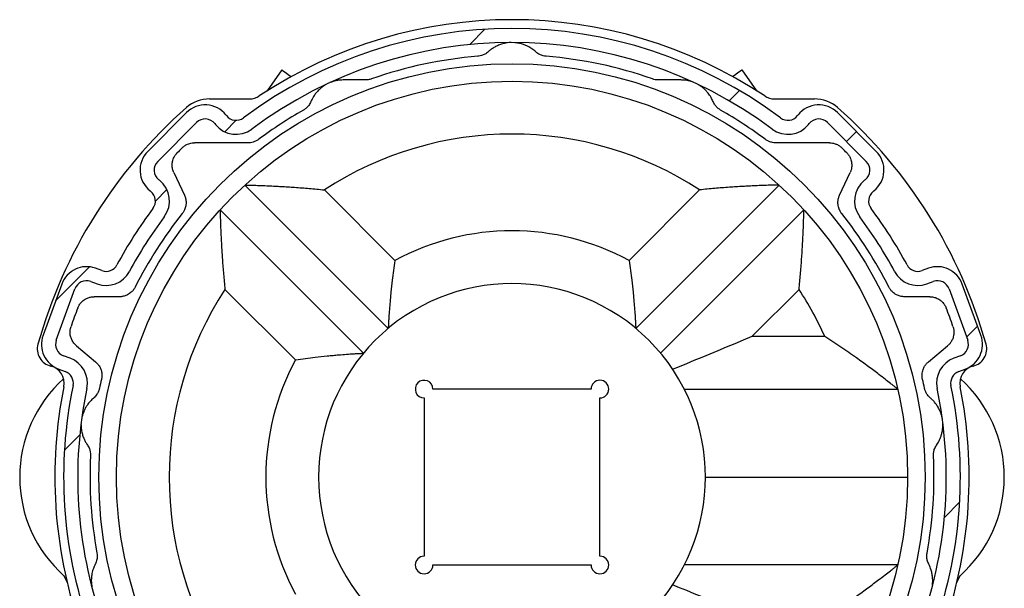
# Model space of a CAD drawing. Extents: x 10 to 200, y 13 to 288.
# Drawn here: x 92 to 120, y 193 to 209 of the extents above; entities that cross this region are included whole.
import ezdxf

# ---------------------------------------------------------------- set-up
doc = ezdxf.new("R2010")
doc.units = 0
doc.layers.get('0').update_dxf_attribs({"linetype": 'CONTINUOUS'})

msp = doc.modelspace()

# ---------------------------------------------------------------- hatches: boundary and pattern name
at = {"linetype": 'CONTINUOUS'}
h = msp.add_hatch(dxfattribs=at)
h.set_pattern_fill('ANSI32', style=0)
h.set_pattern_definition([(45, (0, 0), (-6.735192090801865, 6.735192090801866), []), (45, (4.49013, 0), (-6.735192090801865, 6.735192090801866), [])])
edge = h.paths.add_edge_path(flags=0)
edge.add_arc((106.6125476103066, 193.095350996928), 11.99999999999999, 328.8166930741525, 348.1514618661906)
edge.add_arc((117.6228528451497, 190.7854422031473), 0.7499999999999993, 348.1514618661901, 402.3918976122872)
edge.add_arc((118.435258602606, 191.5270599518911), 0.3499999999999995, 160.7530409422178, 222.391897612289, ccw=False)
edge.add_arc((106.0674632271013, 195.8453509969279), 12.75, 340.7530409422214, 371.7710066686034)
edge.add_arc((118.8919799785062, 198.5177600398954), 0.3499999999999998, 109.9999999999994, 191.7710066686068, ccw=False)
edge.add_line((118.7722729283422, 198.8466524571704), (118.9539615605285, 198.9127817111908))
edge.add_arc((118.6974464530342, 199.6175511767802), 0.7500000000000041, 290.0000000000017, 380.0000000000018)
edge.add_line((119.4022159186237, 199.8740662842745), (118.8720846964689, 201.3305898464926))
edge.add_arc((118.1673152308795, 201.0740747389984), 0.7500000000000037, 20.0000000000013, 110.0000000000009)
edge.add_line((117.9108001233852, 201.7788442045878), (117.7291114911989, 201.7127149505675))
edge.add_arc((117.609404441035, 202.0416073678425), 0.35, 208.2289933313987, 289.99999999999864, ccw=False)
edge.add_arc((106.0674632271013, 195.8453509969279), 12.75, 28.22899333139796, 36.7934765607366)
edge.add_arc((116.55793756641, 203.6913657902039), 0.3500000000000003, 128.3244620103686, 216.7934765607376, ccw=False)
edge.add_line((116.340897655987, 203.9659448813299), (116.3612072103799, 203.9819984848584))
edge.add_arc((115.8961216880449, 204.5703822515569), 0.7499999999999254, 308.3244620103692, 405.0000000000009)
edge.add_line((116.4264517739347, 205.1007123374467), (115.3228245676199, 206.2043395437615))
edge.add_arc((114.7924944817301, 205.6740094578717), 0.7499999999999247, 45.00000000000077, 141.6755379896317)
edge.add_line((114.2041107150316, 206.1390949802067), (114.1880571115031, 206.1187854258138))
edge.add_arc((113.9134780203771, 206.3358253362368), 0.3499999999999991, 233.2065234392615, 321.67553798963525, ccw=False)
edge.add_arc((106.0674632271013, 195.8453509969279), 12.75, 53.20652343926417, 126.7934765607357)
edge.add_arc((98.22144843382544, 206.3358253362368), 0.3499999999999991, 218.3244620103699, 306.7934765607376, ccw=False)
edge.add_line((97.94686934269947, 206.1187854258138), (97.93081573917094, 206.1390949802067))
edge.add_arc((97.34243197247247, 205.6740094578717), 0.7499999999999247, 38.32446201036766, 134.9999999999992)
edge.add_line((96.81210188658262, 206.2043395437616), (95.7084746802678, 205.1007123374468))
edge.add_arc((96.23880476615764, 204.5703822515569), 0.7499999999999254, 134.9999999999992, 231.6755379896333)
edge.add_line((95.77371924382264, 203.9819984848585), (95.79402879821552, 203.9659448813299))
edge.add_arc((95.57698888779251, 203.6913657902039), 0.3500000000000003, -36.79347656073969, 51.67553798963439, ccw=False)
edge.add_arc((106.0674632271013, 195.8453509969279), 12.75, 143.2065234392634, 151.7710066686018)
edge.add_arc((94.52552201316757, 202.0416073678426), 0.35, 250.00000000000142, 331.7710066686024, ccw=False)
edge.add_line((94.40581496300359, 201.7127149505675), (94.22412633081734, 201.7788442045879))
edge.add_arc((93.96761122332309, 201.0740747389984), 0.7500000000000037, 70.00000000000084, 159.9999999999995)
edge.add_line((93.26284175773364, 201.3305898464927), (92.73271053557886, 199.8740662842745))
edge.add_arc((93.43748000116828, 199.6175511767803), 0.7500000000000041, 160.0000000000008, 250.0000000000016)
edge.add_line((93.18096489367403, 198.9127817111908), (93.3626535258603, 198.8466524571705))
edge.add_arc((93.24294647569631, 198.5177600398954), 0.3499999999999998, -11.771006668604116, 69.99999999999898, ccw=False)
edge.add_arc((106.0674632271013, 195.8453509969279), 12.75, 168.2289933313972, 199.24695905778)
edge.add_arc((93.69966785159654, 191.5270599518912), 0.3499999999999995, -42.39189761229329, 19.246959057776223, ccw=False)
edge.add_arc((94.51207360905276, 190.7854422031473), 0.7499999999999993, 137.608102387713, 191.8485381338113)
edge.add_arc((105.5223788438959, 193.095350996928), 12, 191.8485381338108, 211.1833069258489)
edge.add_arc((95.89783340008401, 187.270350996928), 0.7500000000000039, 211.1833069258495, 280.0000000000012)
edge.add_line((96.02806953333422, 186.5317451821688), (96.7106271423205, 186.652098504521))
edge.add_arc((96.77140400450394, 186.3074157909667), 0.35, 37.799931820707, 99.99999999999909, ccw=False)
edge.add_arc((105.5223788438959, 193.095350996928), 10.725, 217.7999318207064, 235.9722992715369)
edge.add_arc((99.39482835450777, 184.020350996928), 0.2250000000000083, -124.02770072845891, 55.97229927153211, ccw=False)
edge.add_arc((105.5223788438959, 193.095350996928), 11.17500000000002, 218.9801924995778, 235.9722992715361, ccw=False)
edge.add_line((96.83534201176978, 186.0656983684345), (96.52439662180554, 185.8140776926943))
edge.add_arc((105.5223788438959, 193.095350996928), 11.57500000000002, 218.9801924995786, 235.9722992715372)
edge.add_arc((99.39482835450777, 184.020350996928), 0.6250000000000112, 235.9722992715436, 415.9722992715357)
edge.add_arc((105.5223788438959, 193.095350996928), 10.325, 217.7999318207057, 235.972299271536, ccw=False)
edge.add_arc((96.77140400450394, 186.3074157909667), 0.75, 37.79993182070527, 99.99999999999967)
edge.add_line((96.64116787125374, 187.0460216057258), (95.95861026226743, 186.9256682833737))
edge.add_arc((95.89783340008401, 187.270350996928), 0.349999999999999, 211.1833069258499, 279.99999999999847, ccw=False)
edge.add_arc((105.5223788438959, 193.095350996928), 11.59999999999999, 191.8485381338101, 211.1833069258481, ccw=False)
edge.add_arc((94.51207360905276, 190.7854422031473), 0.3499999999999997, 137.6081023877136, 191.8485381338122, ccw=False)
edge.add_arc((93.69966785159654, 191.5270599518912), 0.7500000000000002, 317.6081023877106, 379.2469590577804)
edge.add_arc((106.0674632271013, 195.8453509969279), 12.35, 168.2289933313964, 199.2469590577792, ccw=False)
edge.add_arc((93.24294647569631, 198.5177600398954), 0.7500000000000006, 348.2289933313975, 430.0000000000019)
edge.add_line((93.49946158319055, 199.2225295054849), (93.3177729510043, 199.2886587595052))
edge.add_arc((93.43748000116828, 199.6175511767803), 0.3500000000000029, 159.9999999999998, 250.00000000000142, ccw=False)
edge.add_line((93.10858758389321, 199.7372582269442), (93.63871880604802, 201.1937817891624))
edge.add_arc((93.96761122332309, 201.0740747389984), 0.3499999999999992, 70.00000000000063, 159.9999999999998, ccw=False)
edge.add_line((94.08731827348707, 201.4029671562735), (94.26900690567334, 201.3368379022531))
edge.add_arc((94.52552201316757, 202.0416073678426), 0.7499999999999989, 250.000000000002, 331.7710066686021)
edge.add_arc((106.0674632271013, 195.8453509969279), 12.35, 143.2065234392625, 151.7710066686011, ccw=False)
edge.add_arc((95.57698888779251, 203.6913657902039), 0.750000000000001, 323.2065234392646, 411.6755379896339)
edge.add_line((96.04207441012757, 204.2797495569025), (96.02176485573467, 204.295803160431))
edge.add_arc((96.23880476615764, 204.5703822515569), 0.3499999999999236, 134.9999999999992, 231.675537989632, ccw=False)
edge.add_line((95.99131739274242, 204.8178696249721), (97.09494459905724, 205.9214968312869))
edge.add_arc((97.34243197247247, 205.6740094578717), 0.3499999999999258, 38.324462010362424, 134.9999999999992, ccw=False)
edge.add_line((97.6170110635984, 205.8910493682947), (97.63306466712693, 205.8707398139018))
edge.add_arc((98.22144843382544, 206.3358253362368), 0.7500000000000004, 218.3244620103681, 306.7934765607388)
edge.add_arc((106.0674632271013, 195.8453509969279), 12.35, 53.20652343926332, 126.79347656073489, ccw=False)
edge.add_arc((113.9134780203771, 206.3358253362368), 0.7499999999999996, 233.2065234392654, 321.6755379896324)
edge.add_line((114.5018617870756, 205.8707398139017), (114.5179153906042, 205.8910493682946))
edge.add_arc((114.7924944817301, 205.6740094578717), 0.3499999999999246, 44.999999999999204, 141.6755379896345, ccw=False)
edge.add_line((115.0399818551453, 205.9214968312869), (116.1436090614601, 204.8178696249721))
edge.add_arc((115.8961216880449, 204.5703822515569), 0.3499999999999255, -51.67553798963388, 44.99999999999761, ccw=False)
edge.add_line((116.1131615984679, 204.2958031604309), (116.092852044075, 204.2797495569024))
edge.add_arc((116.55793756641, 203.6913657902039), 0.7500000000000002, 128.3244620103682, 216.7934765607394)
edge.add_arc((106.0674632271013, 195.8453509969279), 12.35, 28.228993331397078, 36.79347656073571, ccw=False)
edge.add_arc((117.609404441035, 202.0416073678425), 0.7500000000000007, 208.2289933313996, 290.0000000000017)
edge.add_line((117.8659195485292, 201.3368379022531), (118.0476081807155, 201.4029671562734))
edge.add_arc((118.1673152308795, 201.0740747389984), 0.35, 19.999999999999375, 110.00000000000159, ccw=False)
edge.add_line((118.4962076481545, 201.1937817891624), (119.0263388703093, 199.7372582269442))
edge.add_arc((118.6974464530342, 199.6175511767802), 0.3500000000000004, -70.00000000000222, 19.999999999999375, ccw=False)
edge.add_line((118.8171535031982, 199.2886587595051), (118.635464871012, 199.2225295054848))
edge.add_arc((118.8919799785062, 198.5177600398954), 0.7499999999999988, 110.0000000000017, 191.771006668606)
edge.add_arc((106.0674632271013, 195.8453509969279), 12.35, -19.24695905778009, 11.771006668601672, ccw=False)
edge.add_arc((118.435258602606, 191.5270599518911), 0.7500000000000002, 160.7530409422187, 222.3918976122895)
edge.add_arc((117.6228528451497, 190.7854422031473), 0.3499999999999992, -11.848538133811985, 42.391897612283174, ccw=False)
edge.add_arc((106.6125476103066, 193.095350996928), 11.59999999999999, 328.8166930741516, 348.1514618661898, ccw=False)
edge.add_arc((116.2370930541185, 187.2703509969279), 0.3500000000000008, 260.00000000000307, 328.81669307415007, ccw=False)
edge.add_line((116.1763161919351, 186.9256682833737), (115.5476993603514, 187.0365103913093))
edge.add_arc((115.4174632271013, 186.2979045765501), 0.7499999999999993, 80.0000000000014, 180)
edge.add_line((114.6674632271013, 186.2979045765501), (114.6674632271013, 184.7479960622005))
edge.add_arc((106.6125476103066, 193.095350996928), 11.60000000000002, 304.0277007284636, 313.97857046384354, ccw=False)
edge.add_arc((112.7400980996947, 184.0203509969279), 0.6500000000000257, 204.9999999999989, 304.02770072846494, ccw=False)
edge.add_line((112.1509980381208, 183.7456491267965), (111.9643092356346, 184.1460045557098))
edge.add_arc((111.2845783953571, 183.8290408594043), 0.75, 24.99999999999935, 113.469014550367)
edge.add_arc((106.0674632271013, 195.8453509969279), 12.35, 281.3944803361109, 293.469014550368, ccw=False)
edge.add_arc((108.6555372663024, 183.0035492242945), 0.7499999999999996, 101.3944803361111, 165.0000000000011)
edge.add_line((107.9310928965856, 183.1976635081213), (107.6114565254623, 182.0047643311421))
edge.add_arc((107.2733824862611, 182.0953509969279), 0.3500000000000008, 270, 345.0000000000007, ccw=False)
edge.add_line((107.2733824862611, 181.745350996928), (104.8615439679414, 181.745350996928))
edge.add_arc((104.8615439679414, 182.0953509969279), 0.3499999999999978, 194.9999999999987, 270, ccw=False)
edge.add_line((104.5234699287402, 182.0047643311421), (104.2038335576169, 183.1976635081213))
edge.add_arc((103.4793891879001, 183.0035492242945), 0.7499999999999994, 14.99999999999921, 78.60551966388893)
edge.add_arc((106.0674632271013, 195.8453509969279), 12.35, 246.53098544963171, 258.605519663889, ccw=False)
edge.add_arc((100.8503480588453, 183.8290408594043), 0.75, 66.53098544963204, 155.0000000000007)
edge.add_line((100.1706172185678, 184.1460045557098), (99.98392841608162, 183.7456491267965))
edge.add_arc((99.39482835450781, 184.020350996928), 0.6500000000000006, 235.9722992715361, 335, ccw=False)
edge.add_arc((105.5223788438959, 193.095350996928), 11.60000000000001, 218.9801924995778, 235.97229927153631, ccw=False)
edge.add_arc((96.67986931678769, 185.9398880305644), 0.2249999999999988, 38.980192499575026, 218.9801924995769, ccw=False)
edge.add_arc((105.5223788438959, 193.095350996928), 11.15000000000001, 218.9801924995787, 235.972299271537)
edge.add_line((99.28290962410802, 183.8545975722704), (99.50674708490759, 184.1861044215855))
edge.add_arc((105.5223788438959, 193.095350996928), 10.75000000000001, 218.9801924995778, 235.9722992715362, ccw=False)
edge.add_arc((96.67986931678769, 185.9398880305644), 0.6249999999999996, 38.98019249957799, 218.9801924995792)
edge.add_arc((105.5223788438959, 193.095350996928), 12.00000000000001, 218.9801924995786, 235.9722992715371)
edge.add_arc((99.39482835450781, 184.020350996928), 1.050000000000001, 235.9722992715373, 335.000000000001)
edge.add_line((100.3464515308963, 183.5766018221002), (100.5331403333825, 183.9769572510135))
edge.add_arc((100.8503480588453, 183.8290408594043), 0.35, 66.53098544963382, 154.9999999999991, ccw=False)
edge.add_arc((106.0674632271013, 195.8453509969279), 12.75, 246.5309854496325, 258.6055196638897)
edge.add_arc((103.4793891879001, 183.0035492242945), 0.3500000000000005, 14.999999999998522, 78.60551966389102, ccw=False)
edge.add_line((103.8174632271012, 183.0941358900803), (104.1370995982246, 181.9012367131011))
edge.add_arc((104.8615439679414, 182.0953509969279), 0.7499999999999998, 194.9999999999974, 269.9999999999997)
edge.add_line((104.8615439679414, 181.3453509969279), (107.2733824862611, 181.3453509969279))
edge.add_arc((107.2733824862611, 182.0953509969279), 0.7499999999999998, 270.0000000000008, 345.0000000000019)
edge.add_line((107.9978268559779, 181.9012367131011), (108.3174632271012, 183.0941358900803))
edge.add_arc((108.6555372663024, 183.0035492242945), 0.3499999999999989, 101.39448033610961, 164.9999999999999, ccw=False)
edge.add_arc((106.0674632271013, 195.8453509969279), 12.75, 281.3944803361117, 293.4690145503688)
edge.add_arc((111.2845783953571, 183.8290408594043), 0.35, 24.999999999997385, 113.4690145503667, ccw=False)
edge.add_line((111.60178612082, 183.9769572510135), (111.7884749233062, 183.5766018221002))
edge.add_arc((112.7400980996947, 184.0203509969279), 1.050000000000017, 204.9999999999989, 304.0277007284649)
edge.add_arc((106.6125476103066, 193.095350996928), 12.00000000000001, 304.0277007284644, 313.2262797143676)
edge.add_arc((114.3174632271013, 184.8979870707579), 0.75, 313.2262797143666, 360.0000000000008)
edge.add_line((115.0674632271013, 184.8979870707579), (115.0674632271012, 186.2979045765501))
edge.add_arc((115.4174632271013, 186.2979045765501), 0.3500000000000007, 80.00000000000068, 180, ccw=False)
edge.add_line((115.4782400892847, 186.6425872901044), (116.1068569208683, 186.5317451821688))
edge.add_arc((116.2370930541185, 187.2703509969279), 0.7500000000000011, 260.0000000000033, 328.8166930741523)

# ---------------------------------------------------------------- linework, layer by layer
at = {"color": 7, "linetype": 'CONTINUOUS'}
for p, q in [((99.52149270159488, 207.4189270684406), (99.10447439235931, 206.8233649084254)), ((113.0304514436174, 206.8233649084254), (112.6134340657044, 207.4189270684406)), ((101.904985588615, 207.1319437423631), (101.2707456020761, 207.1319437423631)), ((110.8641802339006, 207.1319437423631), (110.2299402473617, 207.1319437423631)), ((97.4687720654655, 206.5953510651275), (98.6050582496572, 206.5953510651275)), ((113.5298694489646, 206.5953510651275), (114.6661551674951, 206.5953510651275)), ((96.81210210603957, 206.2043399387881), (95.70847554189449, 205.1007124433204)), ((97.94687023443466, 206.1187858531162), (97.93081609589343, 206.1390952045008)), ((114.2041106714058, 206.1390952045008), (114.1880569985259, 206.1187858531162)), ((116.4264516910661, 205.1007124433204), (115.3228246612597, 206.2043399387881)), ((95.99131820780521, 204.8178697774097), (97.0949447719503, 205.9214972728773)), ((97.61701067966705, 205.8910495439454), (97.63306481820827, 205.8707401925608)), ((114.501861949091, 205.8707401925608), (114.5179156219709, 205.8910495439454)), ((115.039981995349, 205.9214972728773), (116.1436090251554, 204.8178697774097)), ((96.45160576385742, 204.5001220727249), (96.75208395404105, 203.8557465026065)), ((115.3828432789195, 203.8557465026065), (115.6833205377806, 204.5001220727249)), ((96.04207528812175, 204.2797497311517), (96.02176500541454, 204.2958029383703)), ((102.5480340240646, 200.0718881213947), (98.4739261685062, 204.1459950456306)), ((109.5868927432347, 200.0718881213947), (113.6610005987931, 204.1459950456306)), ((116.1131617618847, 204.2958029383703), (116.0928519448388, 204.2797497311517)), ((95.7737184135366, 203.9819984534665), (95.79402869624381, 203.9659452462479)), ((100.7339927373577, 204.0072494024321), (102.7382603852201, 202.0029808232471)), ((109.3966663820792, 202.0029808232471), (111.4009340299416, 204.0072494024321)), ((116.3408976053942, 203.9659452462479), (116.3612074224401, 203.9819984534665)), ((101.8409273592878, 199.3647805252954), (97.7668195037294, 203.4388883808538)), ((110.2940003393341, 199.3647805252954), (114.3681072635699, 203.4388883808538)), ((94.40581416768318, 201.7127145850941), (94.22412617189174, 201.7788440758272)), ((117.9108001297462, 201.7788440758272), (117.7291116682935, 201.7127145850941)), ((93.26284108740573, 201.3305901387616), (92.73270992619281, 199.8740658933207)), ((94.08731861097102, 201.4029669413253), (94.26900660676246, 201.3368374505922)), ((117.8659196948755, 201.3368374505922), (118.0476081563283, 201.4029669413253)), ((119.4022159097839, 199.8740658933207), (118.872084748571, 201.3305901387616)), ((93.10858799201732, 199.7372583324), (93.63871915323024, 201.1937816465183)), ((99.9098337261129, 199.1745541641399), (97.90556421560531, 201.1788218120023)), ((114.2293616203714, 201.1788218120023), (112.8958902327467, 199.8453513557001)), ((118.496207614069, 201.1937816465183), (119.026338775282, 199.7372583324)), ((112.8958902327467, 199.8453513557001), (114.9591729981947, 199.8453513557001)), ((93.67893924993759, 199.5789884427472), (94.22758696657901, 199.1186189303085)), ((117.9073388693977, 199.1186189303085), (118.4559863532085, 199.5789884427472)), ((93.49946221393829, 199.222529383926), (93.3177723555017, 199.2886588746592)), ((118.817153480475, 199.2886588746592), (118.6354647861916, 199.222529383926)), ((93.18096479458099, 198.9127817401572), (93.36265279037242, 198.8466522494241)), ((118.7722728127736, 198.8466522494241), (118.953961507057, 198.9127817401572)), ((108.3174628211308, 198.345351109831), (103.8174639461685, 198.345351109831)), ((110.9664431778837, 198.345351109831), (117.0361685572315, 198.345351109831)), ((103.567463439529, 198.0953510688528), (103.567463439529, 193.5953510297372)), ((108.5674633277703, 193.5953510297372), (108.5674633277703, 198.0953510688528)), ((111.567462888186, 195.8453511657103), (117.3174633650232, 195.8453511657103)), ((103.8174639461685, 193.345350988759), (108.3174628211308, 193.345350988759)), ((117.0361685572315, 193.345350988759), (110.9664431778837, 193.345350988759))]:
    msp.add_line(p, q, dxfattribs=at)
at = {"color": 7, "linetype": 'CONTINUOUS', "flags": 128}
for points in [[(99.52149270159488, 207.4189270684406), (99.52314114255195, 207.417772228448), (99.53625230175739, 207.4085931131526), (99.56205366236453, 207.3905273178502), (99.59971448463683, 207.3641559878274), (99.64802591187244, 207.3303284892722), (99.70543449801688, 207.2901307443067), (99.77009436172729, 207.2448535660192), (99.79132106584792, 207.2299915203735)], [(112.6134340657044, 207.4189270684406), (112.6117856247473, 207.417772228448), (112.5986744655419, 207.4085931131526), (112.5728731049347, 207.3905273178502), (112.5352122826624, 207.3641559878274), (112.4869008554268, 207.3303284892722), (112.4294922692824, 207.2901307443067), (112.3648314742494, 207.2448535660192), (112.3436057014514, 207.2299915203735)], [(110.6352164415765, 198.9089493477627), (110.8309376059223, 198.9900200465604), (111.0360418452073, 199.0749762231394), (111.2495969055343, 199.163434172599), (111.4706314174581, 199.2549897009417), (111.6981423465658, 199.3492274382993), (111.9310959247995, 199.4457199076101), (112.1684323070694, 199.5440275246187), (112.4090739531565, 199.6437051171347), (112.651928421681, 199.7442981997415), (112.8958902327467, 199.8453513557001)], [(112.8958902327467, 191.8453509757205), (112.651928421681, 191.9464034913949), (112.4090739531565, 192.04699686504), (112.1684323070694, 192.14667410831), (111.9310959247995, 192.2449820745646), (111.6981423465658, 192.3414744274601), (111.4706314174581, 192.4357123976483), (111.2495969055343, 192.5272680424064), (111.0360418452073, 192.6157254097893), (110.8309376059223, 192.7006822848602), (110.6352164415765, 192.7817528672426)]]:
    msp.add_lwpolyline(points, dxfattribs=at)
at = {"color": 7, "linetype": 'CONTINUOUS'}
for radius in [11.75, 11.25000000000001]:
    msp.add_circle((106.0674632271014, 195.8453509969279), radius, dxfattribs=at)
for centre, radius, start, end in [((106.0674632271014, 195.8453509969279), 13.00000000000003, 56.44269023807938, 123.5573097619207), ((106.0674632271013, 195.8453509969279), 12.75000000000002, 53.20652343926407, 126.7934765607358), ((106.0674632271013, 195.8453509969279), 12.35000000000002, 53.20652343926405, 126.7934765607358), ((106.0674632271014, 195.8453509969279), 12.00000000000003, 94.6338825740037, 109.4508539419), ((106.0674632271014, 195.8453509969279), 12.00000000000004, 70.54914605809996, 85.36611742599635), ((98.60505744880172, 207.0953509969279), 0.5000000000000094, 270.0000000000008, 303.5573097619193), ((113.529869005401, 207.0953509969279), 0.5000000000000014, 236.4426902380779, 269.9999999999992), ((97.46877146614145, 205.5953509969279), 1, 90, 131.4096221092703), ((97.3424319724725, 205.6740094578717), 0.7499999999999357, 38.32446201036834, 134.9999999999977), ((114.7924944817301, 205.6740094578716), 0.7499999999999357, 45.0000000000023, 141.6755379896317), ((114.6661549880613, 205.5953509969279), 1.000000000000002, 48.59037789072904, 90), ((106.0674632271014, 195.8453509969279), 14.00000000000002, 131.4096221092708, 164.3575289870007), ((98.22144843382546, 206.3358253362368), 0.350000000000007, 218.3244620103685, 306.7934765607383), ((106.0674632271014, 195.8453509969279), 12.00000000000004, 119.6338825740037, 126.8698976458439), ((106.0674632271014, 195.8453509969279), 12.00000000000001, 53.13010235415609, 60.3661174259963), ((113.9134780203771, 206.3358253362368), 0.3500000000000019, 233.2065234392651, 321.675537989636), ((106.0674632271014, 195.8453509969279), 14.00000000000002, 15.64247101299933, 48.59037789072924), ((97.3424319724725, 205.6740094578717), 0.3499999999999285, 38.32446201036834, 135), ((98.22144843382546, 206.3358253362368), 0.7500000000000056, 218.3244620103688, 306.7934765607379), ((113.9134780203771, 206.3358253362368), 0.7500000000000056, 233.2065234392654, 321.6755379896342), ((114.7924944817301, 205.6740094578716), 0.3499999999999285, 45, 141.6755379896317), ((106.0674632271014, 195.8453509969279), 9.750000000000021, 56.83700415589391, 123.1629958441068), ((96.23880476615767, 204.5703822515569), 0.7499999999999257, 135, 231.6755379896333), ((106.0674632271014, 195.8453509969279), 13.25000000000002, 135.0991278440273, 135.9425893157292), ((106.0674632271014, 195.8453509969279), 13.25000000000001, 44.05741068427088, 44.90087215597278), ((115.8961216880449, 204.5703822515568), 0.7499999999999458, 308.3244620103692, 45.00000000000154), ((96.23880476615767, 204.5703822515569), 0.3499999999999174, 135, 231.6755379896311), ((115.8961216880449, 204.5703822515568), 0.3499999999999365, 308.3244620103706, 45.00000000000165), ((95.57698888779252, 203.6913657902039), 0.7500000000000141, 323.2065234392628, 51.67553798963181), ((116.55793756641, 203.6913657902039), 0.7500000000000032, 128.3244620103682, 216.7934765607377), ((95.57698888779252, 203.6913657902039), 0.3499999999999956, 323.2065234392618, 51.67553798963051), ((116.55793756641, 203.6913657902039), 0.3500000000000107, 128.3244620103666, 216.7934765607346), ((106.0674632271013, 195.8453509969279), 12.75000000000003, 143.2065234392634, 151.771006668602), ((106.0674632271014, 195.8453509969279), 12.00000000000002, 141.3965320471726, 153.2563160495968), ((106.0674632271014, 195.8453509969279), 12.00000000000002, 26.74368395040317, 38.60346795282739), ((106.0674632271013, 195.8453509969279), 12.75000000000002, 28.22899333139788, 36.79347656073654), ((106.0674632271013, 195.8453509969279), 12.35000000000002, 143.2065234392634, 151.7710066686019), ((106.0674632271013, 195.8453509969279), 12.35000000000002, 28.22899333139785, 36.79347656073643), ((106.0674632271014, 195.8453509969279), 7.000000000000016, 61.60154959902056, 118.3984504009803), ((93.9676112233231, 201.0740747389984), 0.7500000000000363, 69.99999999999982, 159.999999999997), ((94.5255220131676, 202.0416073678425), 0.7499999999999938, 250.0000000000002, 331.7710066686039), ((94.5255220131676, 202.0416073678425), 0.3500000000000155, 250.0000000000022, 331.7710066686021), ((117.609404441035, 202.0416073678425), 0.7500000000000072, 208.2289933313996, 290.0000000000007), ((117.609404441035, 202.0416073678425), 0.3499999999999966, 208.2289933313995, 290.000000000001), ((118.1673152308795, 201.0740747389983), 0.7500000000000095, 20.00000000000093, 109.9999999999999), ((93.9676112233231, 201.0740747389984), 0.3500000000000155, 70.00000000000138, 159.9999999999998), ((106.0674632271014, 195.8453509969279), 5.500000000000004, 45.00000000000042, 135.0000000000004), ((118.1673152308795, 201.0740747389983), 0.3500000000000155, 19.99999999999942, 109.9999999999986), ((106.0674632271014, 195.8453509969279), 9.750000000000016, 146.8370041558941, 213.1629958441077), ((106.0674632271014, 195.8453509969279), 9.750000000000009, 24.22094310900389, 33.16299584410689), ((106.0674632271014, 195.8453509969279), 13.25000000000001, 158.7311220955148, 161.1631000510619), ((106.0674632271014, 195.8453509969279), 13.25000000000001, 18.83689994893809, 21.2688779044852), ((93.43748000116831, 199.6175511767802), 0.7500000000000047, 160.0000000000008, 250.0000000000009), ((93.43748000116831, 199.6175511767802), 0.3500000000000155, 160.0000000000014, 250.0000000000022), ((106.0674632271014, 195.8453509969279), 5.500000000000004, 135.0000000000004, 225.0000000000014), ((106.0674632271014, 195.8453509969279), 5.500000000000004, 315.0000000000009, 45.00000000000042), ((118.6974464530342, 199.6175511767802), 0.3500000000000203, 290.0000000000016, 19.99999999999942), ((118.6974464530342, 199.6175511767802), 0.7500000000000363, 290.000000000001, 19.99999999999851), ((93.06746322710137, 199.4854059415681), 0.5000000000000152, 164.3575289870002, 256.4800803491452), ((119.0674632271014, 199.4854059415681), 0.5000000000000152, 283.5199196508564, 15.64247101299937), ((93.24294647569633, 198.5177600398954), 0.7500000000000119, 348.2289933313955, 69.99999999999935), ((106.0674632271014, 195.8453509969279), 7.00000000000001, 151.6015495990206, 208.3984504009812), ((118.8919799785062, 198.5177600398954), 0.7500000000000047, 109.9999999999999, 191.7710066686063), ((92.83367981983723, 198.5131172403646), 0.500000000000004, 348.602631711289, 76.48008034914204), ((93.24294647569633, 198.5177600398954), 0.3499999999999936, 348.228993331393, 69.99999999999761), ((118.8919799785062, 198.5177600398954), 0.3499999999999946, 110.0000000000002, 191.7710066686036), ((119.3012466343655, 198.5131172403646), 0.4999999999999876, 103.5199196508564, 191.3973682887132), ((95.81746322710137, 195.8453509969279), 3.750000000000029, 131.814714199261, 228.3862414050766), ((106.0674632271014, 195.8453509969279), 12.00000000000002, 166.631110856431, 167.8661174259961), ((103.5674632271014, 198.3453509969279), 0.25, 0, 270.0000000000008), ((108.5674632271014, 198.3453509969279), 0.25, 270.0000000000008, 180), ((106.0674632271014, 195.8453509969279), 12.00000000000001, 12.13388257400377, 13.36888914356902), ((116.3174632271014, 195.8453509969279), 3.750000000000033, 311.613758594925, 48.18528580074545), ((106.0674632271014, 195.8453509969279), 13.00000000000001, 168.6026317112874, 198.7295326586201), ((106.0674632271013, 195.8453509969279), 12.75000000000002, 168.2289933313974, 199.2469590577801), ((106.0674632271013, 195.8453509969279), 12.35000000000002, 168.2289933313974, 199.2469590577801), ((106.0674632271013, 195.8453509969279), 12.35, 340.7530409422213, 11.77100666860238), ((106.0674632271013, 195.8453509969279), 12.75000000000001, 340.7530409422214, 11.77100666860255), ((106.0674632271014, 195.8453509969279), 13.00000000000003, 341.2704673413816, 11.39736828871262), ((106.0674632271014, 195.8453509969279), 12.00000000000001, 177.1338825740036, 190.3661174259966), ((106.0674632271014, 195.8453509969279), 12.00000000000001, 349.633882574005, 2.866117425996449), ((103.5674632271014, 193.3453509969279), 0.25, 90.00000000000325, 0), ((108.5674632271014, 193.3453509969279), 0.25, 180, 89.99999999999675), ((106.0674632271014, 198.8453509969279), 14.00000000000002, 204.4907332189154, 205.3769335251537), ((106.0674632271014, 198.8453509969279), 14.00000000000002, 334.6230664748488, 335.5092667810862)]:
    msp.add_arc(centre, radius, start, end, dxfattribs=at)
for points, knots in [([(106.0380368499208, 208.1946088770314), (106.036239798783, 208.1946364389853), (106.0019896666618, 208.1951617443274), (105.9081250384503, 208.1846763353331), (105.7771395842163, 208.1563427482796), (105.6511286300723, 208.1070725715603), (105.5515559228393, 208.0541612138075), (105.4654776219299, 207.9963389606565), (105.4179815215728, 207.9553030769555), (105.3942265926052, 207.9347791919395)], [0, 0, 0, 0, 0.006393534215000859, 0.1218548470743734, 0.3362989706433362, 0.5054113454051108, 0.6748563703517745, 0.8373810951113465, 1, 1, 1, 1]), ([(106.7406992433715, 207.9347791919395), (106.7071508407285, 207.9632234218356), (106.6401222189217, 208.0200540718245), (106.5281667049296, 208.0858330274972), (106.418247262042, 208.1337406033026), (106.3226145299371, 208.1637804334526), (106.2325054182568, 208.1833927447856), (106.1757910508085, 208.1887255545211), (106.1509783385444, 208.191058675377)], [0, 0, 0, 0, 0.2418805062912732, 0.483269416762916, 0.6324851608890772, 0.7814939926139582, 0.904402941738203, 1, 1, 1, 1]), ([(105.3942265926052, 207.9347791919395), (105.36329454457, 207.9097327531845), (105.3123562803098, 207.8684867899483), (105.2132736793199, 207.8264582606265), (105.1425396634049, 207.8103841997704), (105.1057435840117, 207.8068663516065), (105.0980026839424, 207.8061262914821)], [0, 0, 0, 0, 0.4338407655129534, 0.7144401022343871, 0.9399259195854892, 1, 1, 1, 1]), ([(107.0369240833569, 207.8061262914821), (107.0078847813924, 207.8100467730371), (106.9429790592912, 207.8188094384285), (106.8636820651727, 207.850238059517), (106.7999106143041, 207.8868137842623), (106.7629036967491, 207.9149587328989), (106.7446169665683, 207.9312820974227), (106.7406992433715, 207.9347791919395)], [0, 0, 0, 0, 0.2250952638908247, 0.5031102559634746, 0.7214635704103356, 0.9403267494756725, 1, 1, 1, 1]), ([(100.7669410674024, 206.9944898435756), (100.7486338453216, 206.9837940954832), (100.6783633458282, 206.942739501969), (100.5830356703638, 206.8623883493435), (100.4904716080882, 206.7613406636392), (100.4088588790887, 206.6471539078502), (100.3710964776714, 206.5666272424616), (100.3480917779851, 206.5175707289859)], [0, 0, 0, 0, 0.08230073500540333, 0.3159034031468747, 0.5078512102346329, 0.7001849807055731, 1, 1, 1, 1]), ([(101.2707456020761, 207.1319437423631), (101.2407552110679, 207.1311960905961), (101.1808069722784, 207.1297015983555), (101.0843064352568, 207.1159022898677), (100.9863146202519, 207.0929726983969), (100.9216060820234, 207.0683050821548), (100.8903580723453, 207.0563929924651)], [0, 0, 0, 0, 0.2529907468717281, 0.505706967970395, 0.7613039349747098, 1, 1, 1, 1]), ([(102.0714855758596, 207.1604813286945), (102.0406213309444, 207.151417627105), (101.9827653780669, 207.1344274466065), (101.9297288678224, 207.1327338574817), (101.904985588615, 207.1319437423631)], [0, 0, 0, 0, 0.5334670570643946, 1, 1, 1, 1]), ([(110.2299402473617, 207.1319437423631), (110.2012313483391, 207.1330266997998), (110.1478131796941, 207.1350417406045), (110.0901254172711, 207.1524355811935), (110.0634411914397, 207.1604813286945)], [0, 0, 0, 0, 0.5374369760483017, 1, 1, 1, 1]), ([(111.2204651354003, 207.0651027211829), (111.2017965811957, 207.0722819411798), (111.1271352671063, 207.1009938592653), (111.0027297174901, 207.1265318520219), (110.9078528067207, 207.130237845171), (110.8641802339006, 207.1319437423631)], [0, 0, 0, 0, 0.1524984803998153, 0.6098885226168497, 1, 1, 1, 1]), ([(111.7868349893141, 206.5175707289859), (111.7684523269883, 206.5575318117208), (111.7317248302668, 206.6373717450836), (111.6580300808943, 206.7442915994682), (111.5787061825585, 206.8342053791184), (111.504565561842, 206.9017142541662), (111.4389894786811, 206.952300393407), (111.3983190485526, 206.9763671313525), (111.3851788459468, 206.9841428497716)], [0, 0, 0, 0, 0.2511667847437291, 0.5018167172784094, 0.6567515111282867, 0.8114731610804936, 0.939088894506776, 1, 1, 1, 1]), ([(100.3480917779851, 206.5175707289859), (100.3306401553029, 206.4817965851226), (100.3019023166654, 206.4228867867356), (100.2298591772528, 206.3429154608243), (100.1725497739487, 206.2984587321499), (100.1406912916995, 206.279723348028), (100.1339918939519, 206.275783556132)], [0, 0, 0, 0, 0.4338786884043433, 0.7144742905944176, 0.9399578963149869, 0.9999999999999999, 0.9999999999999999, 0.9999999999999999, 0.9999999999999999]), ([(112.0009348733473, 206.275783556132), (111.9762780140903, 206.2916058018836), (111.921163647793, 206.3269725547579), (111.8625836141272, 206.3889585385741), (111.8202394242327, 206.4490571980104), (111.7985929740132, 206.4902100203626), (111.7889120345425, 206.5127374662504), (111.7868349893141, 206.5175707289859)], [0, 0, 0, 0, 0.2250536898957035, 0.5030523706266853, 0.7213766737808903, 0.9402213750033912, 1, 1, 1, 1]), ([(96.6821025131393, 205.1982917660757), (96.70504603021563, 205.2188734478967), (96.75607002802047, 205.2646449695234), (96.8351856705678, 205.3054940018381), (96.9073002165041, 205.3299250131176), (96.97302865454952, 205.3430577911529), (97.01408662100297, 205.3445468685974), (97.03626772445922, 205.3453513258978)], [0, 0, 0, 0, 0.192382936797349, 0.427839659987147, 0.6077703046783631, 0.7881023294123815, 1, 1, 1, 1]), ([(98.56746261996513, 205.3453513258978), (98.41029651845871, 205.3453513258978), (98.07010558762614, 205.3453513258978), (97.55975604164875, 205.3453513258978), (97.2107818908467, 205.3453513258978), (97.03626772445922, 205.3453513258978)], [0, 0, 0, 0, 0.3003522463664094, 0.65012180928127, 1, 1, 1, 1]), ([(98.86746397299056, 205.4453511560246), (98.84312051688211, 205.4290419599576), (98.78870416669444, 205.3925850608014), (98.70713702767247, 205.3631672029967), (98.63168149356926, 205.3475724212103), (98.58907285106667, 205.3460987445352), (98.56746261996513, 205.3453513258978)], [0, 0, 0, 0, 0.2312738998699746, 0.5169800651365765, 0.755022178460171, 0.9999999999999999, 0.9999999999999999, 0.9999999999999999, 0.9999999999999999]), ([(113.5674632160116, 205.3453513258978), (113.5288858086573, 205.3475390872977), (113.4644306033778, 205.3511944031887), (113.3640026746656, 205.3856015096697), (113.3016271196169, 205.4203818949283), (113.2728168876959, 205.4414380755082), (113.2674627943087, 205.4453511560246)], [0, 0, 0, 0, 0.4289363878970806, 0.7166677293744318, 0.947345531938322, 1, 1, 1, 1]), ([(115.0986590428401, 205.3453513258978), (114.9241965438211, 205.3453513258978), (114.5752235780061, 205.3453513258978), (114.0648745036421, 205.3453513258978), (113.7246295818588, 205.3453513258978), (113.5674632160116, 205.3453513258978)], [0, 0, 0, 0, 0.3497756981331569, 0.6996475657172402, 1, 1, 1, 1]), ([(115.0986590428401, 205.3453513258978), (115.1267548632717, 205.3441232490664), (115.182817775962, 205.3416727221511), (115.2729313183648, 205.3172276289956), (115.3594745824023, 205.2753298307982), (115.4189573394621, 205.2312537698669), (115.4469383453336, 205.2040200312301), (115.4528237884987, 205.1982917660757)], [0, 0, 0, 0, 0.2669504299248438, 0.5326777583141259, 0.7550041872652625, 0.9484682953088949, 0.9999999999999999, 0.9999999999999999, 0.9999999999999999, 0.9999999999999999]), ([(96.45160576385742, 204.5001220727249), (96.43879067510545, 204.531986348089), (96.41318929627266, 204.5956432919166), (96.40092757168644, 204.7034147507455), (96.40998885888068, 204.7996796225333), (96.43134916546387, 204.8763720094334), (96.45903679139865, 204.9421681610847), (96.49742825243379, 205.0058308978071), (96.53225405926626, 205.0444863636339), (96.54543837589507, 205.0591205084606)], [0, 0, 0, 0, 0.2264877053700429, 0.4524664368994279, 0.632608214063715, 0.7237456639519472, 0.8146621049948057, 0.9298349783302476, 1, 1, 1, 1]), ([(115.5894879257429, 205.0591205084606), (115.6096505293955, 205.0358059261003), (115.6544905927283, 204.9839561071169), (115.6938585610639, 204.904133436467), (115.7170835065553, 204.831521386331), (115.7308684356006, 204.7529904049876), (115.7312467766656, 204.6666519309081), (115.714890796503, 204.5770254129934), (115.6938083944963, 204.525669890397), (115.6833205377806, 204.5001220727249)], [0, 0, 0, 0, 0.1094830570235203, 0.2434818089668882, 0.3458804134317113, 0.4485000812689406, 0.6326616648131381, 0.8172602996359908, 0.9999999999999999, 0.9999999999999999, 0.9999999999999999, 0.9999999999999999]), ([(98.4739261685062, 204.1459950456306), (98.47743646134887, 204.1459180322881), (98.48458088931544, 204.1457612885912), (98.54100603912194, 204.1444582672976), (98.62693005387665, 204.142268125038), (98.75362427851222, 204.1386269078446), (98.92873537795347, 204.13275510064), (99.1298911031024, 204.1245876075672), (99.32457241154034, 204.115305158336), (99.50453583991307, 204.1056382031065), (99.69214813169383, 204.0943176814066), (99.95648395126913, 204.0765481635989), (100.3025167725655, 204.0494271251167), (100.5877304337931, 204.0223905202677), (100.732156804256, 204.0074394587812), (100.7339927373577, 204.0072494024321)], [0, 0, 0, 0, 0.06456542887867073, 0.1314087104492173, 0.1959111067765245, 0.2620318206925806, 0.3530549901148649, 0.4466577182267739, 0.512391486723264, 0.5781422232409007, 0.6456814321289306, 0.7132302689168518, 0.854521840136787, 0.9981506966600869, 1, 1, 1, 1]), ([(113.6610005987931, 204.1459950456306), (113.6574902836641, 204.1459180324346), (113.6503458103386, 204.1457612890358), (113.5939209668966, 204.1444582645743), (113.5079955759327, 204.1422681283769), (113.3813016593606, 204.1386269088059), (113.2061904675687, 204.1327550925984), (113.0050348077479, 204.1245876436572), (112.8103540232034, 204.115305101051), (112.6303903865412, 204.1056382746166), (112.4427781721458, 204.0943176021365), (112.1784423555223, 204.0765482766533), (111.8324097495648, 204.0494270456314), (111.5471963333791, 204.0223905203787), (111.4027699630417, 204.0074394587826), (111.4009340299416, 204.0072494024321)], [0, 0, 0, 0, 0.06456543858542838, 0.1314087302051847, 0.1959112713289822, 0.2620319951856173, 0.3530551782923123, 0.4466579204764425, 0.5123914299079775, 0.5781424575926293, 0.6456813859386649, 0.7132305306316276, 0.8545218182656206, 0.998150696382063, 1, 1, 1, 1]), ([(96.75208395404105, 203.8557465026065), (96.76432084051916, 203.8255997915469), (96.7887670136053, 203.7653743642814), (96.80206795115345, 203.663502217769), (96.79599400284897, 203.5720119790667), (96.77845242365439, 203.4987044679243), (96.75501110152366, 203.4353328701047), (96.72402631237975, 203.3777406512618), (96.69780468906572, 203.343191228534), (96.68967044038062, 203.3324736008331)], [0, 0, 0, 0, 0.2321969424402756, 0.4638701727869806, 0.6465859388123424, 0.7391116319660298, 0.8313891844160181, 0.9476949886538514, 0.9999999999999999, 0.9999999999999999, 0.9999999999999999, 0.9999999999999999]), ([(115.4452558612574, 203.3324736008331), (115.4282245930903, 203.3563064138804), (115.3901528122319, 203.4095824017092), (115.3587451126761, 203.4888523362026), (115.3416496434823, 203.5603990131838), (115.3336282208642, 203.6388916510077), (115.3393003537349, 203.7249141572687), (115.3589430224302, 203.8004176152132), (115.376573631498, 203.8412323229643), (115.3828432789195, 203.8557465026065)], [0, 0, 0, 0, 0.1134257448451557, 0.2535524694400415, 0.3636016047366609, 0.4739008527586228, 0.6797612037640471, 0.886119399768203, 1, 1, 1, 1]), ([(97.7668195037294, 203.4388883808538), (97.76689661960553, 203.4353780659717), (97.76705357198479, 203.4282335932587), (97.76835500562602, 203.3718087472746), (97.770545667973, 203.2858833593428), (97.7741862675702, 203.1591894275186), (97.7800607373715, 202.9840782573777), (97.78822903624537, 202.7829226605606), (97.797507043367, 202.5882416932715), (97.80717879553866, 202.4082783043979), (97.8184948517126, 202.2206658415254), (97.83626737679235, 201.9563302115248), (97.86338865446014, 201.6102973930046), (97.8904205799511, 201.325083514733), (97.90537415901575, 201.1806574346388), (97.90556421560531, 201.1788218120023)], [0, 0, 0, 0, 0.06456544035786149, 0.1314087317942712, 0.1959112746887751, 0.2620320003605386, 0.3530552006653047, 0.4466579454189923, 0.5123914309313916, 0.5781424907343822, 0.6456813858027108, 0.7132305524002711, 0.8545218439129546, 0.9981510057168556, 0.9999999999999999, 0.9999999999999999, 0.9999999999999999, 0.9999999999999999]), ([(114.2293616203714, 201.1788218120023), (114.229551833238, 201.180657433791), (114.2442857183144, 201.322844663107), (114.2713414053679, 201.6080778248756), (114.3034421918951, 202.0169209435268), (114.324177827764, 202.3424435580553), (114.3371985644853, 202.5837540251812), (114.3465435180694, 202.7794529575484), (114.3547983697979, 202.9821813091425), (114.3606630911011, 203.1567148768614), (114.3643586236592, 203.2850659120134), (114.3665361236994, 203.3703814843693), (114.3678633995638, 203.4277746972006), (114.3680250725811, 203.4351426675641), (114.3681072635699, 203.4388883808538)], [0, 0, 0, 0, 0.001849173609233551, 0.1432369530802584, 0.2867941366485371, 0.41839196964368, 0.4858585740837749, 0.5533058125858457, 0.6444841899310726, 0.737946217937111, 0.8025148323528166, 0.8685803120474425, 0.9331891352147313, 1, 1, 1, 1]), ([(102.7382603852201, 202.0029808232471), (102.7379914723516, 202.0011352740043), (102.7241682234183, 201.9062663049328), (102.6977143900336, 201.716655556483), (102.6594805645343, 201.4144833988672), (102.6302796012282, 201.1522794512879), (102.60870551052, 200.9336733313474), (102.5918214427945, 200.7465575697696), (102.5758092018073, 200.5447417255414), (102.5637554381227, 200.3651161816189), (102.5560134428592, 200.2322295687966), (102.5513861327102, 200.143288140883), (102.5485521287302, 200.0834704449773), (102.5482085951144, 200.0757906888115), (102.5480340240646, 200.0718881213947)], [0, 0, 0, 0, 0.002069824658857698, 0.1063976657980455, 0.2122685153492671, 0.3450706785604023, 0.413352295681292, 0.4816246481744131, 0.5861956244218359, 0.6934908886966296, 0.7690353109263567, 0.8462999054215773, 0.9218953091600972, 1, 1, 1, 1]), ([(109.3966663820792, 202.0029808232471), (109.3969352948145, 202.0011352739867), (109.4107585430729, 201.9062662616737), (109.4372144631668, 201.7166558234437), (109.4754440161449, 201.4144831387362), (109.5046472450769, 201.1522795020454), (109.5262216114538, 200.9336733719022), (109.5431034069586, 200.7465574602191), (109.5591197446852, 200.5447418252615), (109.5711709696074, 200.365116156352), (109.5789133124106, 200.2322295725334), (109.5835410157168, 200.1432881426273), (109.5863731458549, 200.0834704431627), (109.5867176692228, 200.0757906883015), (109.5868927432347, 200.0718881213947)], [0, 0, 0, 0, 0.002069824666071388, 0.1063977136496207, 0.2122684784895168, 0.3450706784306015, 0.4133522957894642, 0.481624621753963, 0.5861956421464604, 0.6934908906883864, 0.7690353131813985, 0.8462999079458993, 0.9218953073825963, 1, 1, 1, 1]), ([(95.35112148207908, 201.24535084012), (95.3365613704144, 201.2199254914688), (95.30401652888398, 201.1630946125743), (95.24506524939093, 201.1014807712413), (95.18716072021881, 201.0560998229124), (95.11916775268769, 201.0160718303333), (95.03859713509225, 200.9853408464756), (94.9628823964398, 200.9719194095432), (94.91939922235986, 200.9707490095842), (94.90460632426029, 200.9703508416101)], [0, 0, 0, 0, 0.1142895175417031, 0.255460557078484, 0.3663348790706462, 0.4774673778430374, 0.6848725213009527, 0.8927941950098307, 1, 1, 1, 1]), ([(117.2303199773777, 200.9703508416101), (117.1979671069412, 200.9719854683022), (117.1333358700552, 200.9752509573773), (117.0356704103893, 201.0060212425591), (116.955451918226, 201.0499240636235), (116.896443490771, 201.0965866861538), (116.8488665746207, 201.1444254305977), (116.8100058787348, 201.196269796627), (116.7898793860948, 201.2339730195333), (116.7838057508815, 201.24535084012)], [0, 0, 0, 0, 0.2323959783790892, 0.4642567823912643, 0.6473757452413608, 0.7401119446269024, 0.8326090197791601, 0.9494858955292294, 1, 1, 1, 1]), ([(93.7199416576076, 200.6517239684149), (93.73271751170256, 200.6797907084004), (93.76112479411663, 200.7421974800561), (93.8172420160157, 200.8113022486989), (93.8735466076326, 200.8627215799064), (93.9391603402283, 200.9080233791938), (94.01748875988488, 200.9444091353465), (94.10470586248302, 200.9666661296692), (94.15925466965189, 200.969142061362), (94.18588606697803, 200.9703508416101)], [0, 0, 0, 0, 0.1102355063332524, 0.2451101223601119, 0.3481857658063582, 0.4514958836538772, 0.6368870062441137, 0.8227237787058312, 1, 1, 1, 1]), ([(94.90460632426029, 200.9703508416101), (94.87896807400034, 200.9703508416101), (94.63853736739114, 200.97035084161), (94.39946501593474, 200.97035084161), (94.18588606697803, 200.9703508416101)], [0, 0, 0, 0, 0.1066346750027111, 1, 1, 1, 1]), ([(117.94904023466, 200.9703508416101), (117.7354612857033, 200.9703508416101), (117.4963889342469, 200.9703508416101), (117.2559582276376, 200.9703508416101), (117.2303199773777, 200.9703508416101)], [0, 0, 0, 0, 0.8933653249972888, 1, 1, 1, 1]), ([(117.94904023466, 200.9703508416101), (117.9831989231392, 200.9685141845689), (118.0514400653276, 200.9648449695061), (118.1540161402035, 200.9306518479915), (118.2373285778065, 200.8820140700501), (118.2978055141097, 200.8304638251005), (118.345807825106, 200.7777328051273), (118.3871128802666, 200.7165798112592), (118.40741642519, 200.6693347380771), (118.4149846440304, 200.6517239684149)], [0, 0, 0, 0, 0.2265988689563644, 0.452692018476498, 0.6331877037909833, 0.724520059546629, 0.8156231152301021, 0.9312728580989557, 0.9999999999999999, 0.9999999999999999, 0.9999999999999999, 0.9999999999999999]), ([(93.67893924993759, 199.5789884427472), (93.65392492186369, 199.6023825789231), (93.60395237199299, 199.6491183790326), (93.54733214549168, 199.7413593860785), (93.51480370865556, 199.8322466024248), (93.50164900264718, 199.9106743273332), (93.49882729594263, 199.9819454539746), (93.50656118386144, 200.0555220356699), (93.52151131648867, 200.1049340762498), (93.52711318117862, 200.1234489330932)], [0, 0, 0, 0, 0.2265446386597681, 0.452581145490845, 0.6329724978432832, 0.7242417280594927, 0.8152937014173601, 0.930789932247285, 1, 1, 1, 1]), ([(118.60781335329, 200.1234489330932), (118.6161225721261, 200.0937510554429), (118.6345980467957, 200.0277180868697), (118.636192160814, 199.9387068226758), (118.6262529357583, 199.8631149850864), (118.6052475782856, 199.7861858172423), (118.5687816010818, 199.7079066456661), (118.5162102772057, 199.6344141155408), (118.4758214349265, 199.5972431939519), (118.4559863532085, 199.5789884427472)], [0, 0, 0, 0, 0.1100099589576459, 0.2446061717987325, 0.3474738190820934, 0.450564122031203, 0.6355779558312094, 0.8210312398657762, 1, 1, 1, 1]), ([(117.0361685572315, 198.345351109831), (117.0334630249484, 198.347510617088), (117.0279485947298, 198.3519121362086), (116.9845939370531, 198.3864336004609), (116.9191124932234, 198.4382983169504), (116.8211669193578, 198.5153426511186), (116.6835341106041, 198.6224701673216), (116.5193367608629, 198.7482703698226), (116.3552179195849, 198.8719777461167), (116.1972553250083, 198.9893002059723), (116.0319384951958, 199.1101196948545), (115.8471212792968, 199.2429302664685), (115.6440864598771, 199.3859531424304), (115.4218304552472, 199.538996656613), (115.1949561944964, 199.6914864078463), (115.0395694050219, 199.7933495320604), (114.9607783286919, 199.8443129994266), (114.9591729981947, 199.8453513557001)], [0, 0, 0, 0, 0.05591364611144792, 0.1139634894319302, 0.1698045274493388, 0.2270408700562666, 0.3103647483365987, 0.3959993309974374, 0.4617543328569919, 0.527532093970335, 0.595020309729072, 0.6625204743729087, 0.7457248772975801, 0.8289425918335342, 0.9135876579505263, 0.9982393898587651, 1, 1, 1, 1]), ([(99.9098337261129, 199.1745541641399), (99.9116789648511, 199.1748230774658), (100.0065475984469, 199.1886486271144), (100.1961587605369, 199.2150994373295), (100.4983312585041, 199.2533327677076), (100.760535006715, 199.2825349022968), (100.9791410386092, 199.304109373545), (101.1662563616816, 199.3209912613303), (101.3680727669957, 199.3370074861603), (101.5476982276689, 199.349058758134), (101.6805852485587, 199.3568010857707), (101.7695250301305, 199.3614288064206), (101.8293442356366, 199.3642609256452), (101.8370245232463, 199.3646054505657), (101.8409273592878, 199.3647805252954)], [0, 0, 0, 0, 0.002069483841259482, 0.1063976710463892, 0.2122684836431112, 0.345070690128579, 0.4133523108523036, 0.4816243440027485, 0.5861956432847705, 0.693490897114118, 0.7690353233298971, 0.8462997735848975, 0.921895270890624, 1, 1, 1, 1]), ([(94.22758696657901, 199.1186189303085), (94.25135006695548, 199.0965386238448), (94.29882236871055, 199.0524280930352), (94.35387960855493, 198.9659801009034), (94.38709062708186, 198.8806822233297), (94.40226213446601, 198.8069583281827), (94.40790918182387, 198.7396823488641), (94.40429479516723, 198.6747932780381), (94.39536515307195, 198.6327829266446), (94.39264526647811, 198.6199869612142)], [0, 0, 0, 0, 0.2323118948043791, 0.4640968643285436, 0.6470899785156128, 0.7397692040153322, 0.8321938025329583, 0.9488877804974107, 0.9999999999999999, 0.9999999999999999, 0.9999999999999999, 0.9999999999999999]), ([(117.7422819664825, 198.6199869612142), (117.7370353863639, 198.648816241913), (117.7253085708757, 198.7132535797171), (117.73069961607, 198.7983609971888), (117.7457448093265, 198.8703738958064), (117.7719621674391, 198.9448009213128), (117.8137820078287, 199.0202096194601), (117.8632680544604, 199.0795301952245), (117.8960334280303, 199.1085915368226), (117.9073388693977, 199.1186189303085)], [0, 0, 0, 0, 0.1140289185763381, 0.2548700407232902, 0.3654874036285497, 0.4763552698392984, 0.6832841661505897, 0.8907196256415281, 1, 1, 1, 1]), ([(94.33555333000903, 198.3677121648475), (94.32787667755335, 198.339433824307), (94.31071836196847, 198.2762280592925), (94.26920759531905, 198.2017124051128), (94.2246249784204, 198.1432630870331), (94.19188332809536, 198.1102409584453), (94.17331708668453, 198.0942429760129), (94.16933832747226, 198.0908145965918)], [0, 0, 0, 0, 0.2250894180944318, 0.5031040929331623, 0.7214593573788578, 0.9403085350828758, 1, 1, 1, 1]), ([(117.9655889054883, 198.0908145965918), (117.9367196963984, 198.1182138693248), (117.8891784579041, 198.1633344459056), (117.8345749640347, 198.2560833327668), (117.8094061502322, 198.3241135745797), (117.8011163218405, 198.3601348667356), (117.7993725059677, 198.3677121648475)], [0, 0, 0, 0, 0.4338447601273555, 0.7144469093861824, 0.939932168868495, 1, 1, 1, 1]), ([(94.16933832747226, 198.0908145965918), (94.13675647926844, 198.0612670861982), (94.07166100265785, 198.0022339319186), (93.99184510551223, 197.8998039202092), (93.92995749769965, 197.7971093790142), (93.88782844935984, 197.7061232083512), (93.85883776780908, 197.6267765974866), (93.84776808877265, 197.5790753919516), (93.84393235725646, 197.5625465461894)], [0, 0, 0, 0, 0.2494794180853934, 0.4984364767525531, 0.6523340394540732, 0.8060186826780368, 0.9327839361959145, 1, 1, 1, 1]), ([(118.3082816196728, 197.4775354215785), (118.3077451442074, 197.4822902394617), (118.3035688543768, 197.5193049751825), (118.2806032898222, 197.6139666750441), (118.2351887787484, 197.7400971243001), (118.1699514383524, 197.8586043291041), (118.1044812260239, 197.9504172503028), (118.0359194785456, 198.0282112442025), (117.9890373495007, 198.0699424333252), (117.9655889054883, 198.0908145965918)], [0, 0, 0, 0, 0.01683930663596153, 0.1310886137306709, 0.3432763049558472, 0.5106172409059675, 0.6782837256762924, 0.8390912230307012, 1, 1, 1, 1]), ([(93.81475588363891, 197.3302472220644), (93.81469027730232, 197.3289325487513), (93.81164401367276, 197.2678890321402), (93.8252173697626, 197.1645774027664), (93.85598236320588, 197.0330138417698), (93.89584282677554, 196.927434072525), (93.94183446984756, 196.8345348829687), (93.97633371390332, 196.7820908108299), (93.99358844441657, 196.7558610090896)], [0, 0, 0, 0, 0.005346292022655921, 0.248241492884085, 0.4397921282104212, 0.6317193380942099, 0.815805135783263, 0.9999999999999999, 0.9999999999999999, 0.9999999999999999, 0.9999999999999999]), ([(118.141338788544, 196.7558610090896), (118.1651614105988, 196.7928352586224), (118.2127569180476, 196.8667065631753), (118.2633664526026, 196.9863033153996), (118.2965076624712, 197.1015278114676), (118.313820350898, 197.2002664546623), (118.3215164902248, 197.2926670572838), (118.3193712547746, 197.3501115553389), (118.3184218598652, 197.3755341792389)], [0, 0, 0, 0, 0.2414107723113983, 0.4823175293366023, 0.6312415406768384, 0.7799505111294669, 0.9026149486139854, 1, 1, 1, 1]), ([(93.99358844441657, 196.7558610090896), (94.0143829287996, 196.7219234340587), (94.04862583229395, 196.6660374074945), (94.07736318307057, 196.5623085954369), (94.08406567492464, 196.4900858353167), (94.08275048449391, 196.4531478834656), (94.08247387093787, 196.4453790174707)], [0, 0, 0, 0, 0.4338649199955344, 0.7144584261547783, 0.9399443089833884, 0.9999999999999999, 0.9999999999999999, 0.9999999999999999, 0.9999999999999999]), ([(118.0524524307001, 196.4453790174707), (118.0525493064443, 196.4746815141767), (118.0527658335489, 196.5401755634893), (118.0735752179207, 196.6228962831962), (118.101512908909, 196.6908966324887), (118.1245885793136, 196.7312610133501), (118.1383835108209, 196.7515207755798), (118.141338788544, 196.7558610090896)], [0, 0, 0, 0, 0.2250953394361622, 0.5031108921881693, 0.7214657772509446, 0.9403298245308195, 1, 1, 1, 1]), ([(94.26332740170245, 193.6861014297142), (94.26705630768906, 193.6570375180291), (94.27539084477948, 193.5920763066705), (94.26555442447165, 193.5073472295771), (94.24673502598228, 193.4362862091631), (94.2291194708714, 193.3932479041291), (94.21809086072574, 193.3713631414169), (94.21572750491386, 193.3666733862742)], [0, 0, 0, 0, 0.2250918419205665, 0.503106356657274, 0.7214606798503123, 0.9403109265433032, 1, 1, 1, 1]), ([(117.9191997280467, 193.3666733862742), (117.9030124048041, 193.4030364653819), (117.8763564293039, 193.4629162448413), (117.8614038796899, 193.5695093118032), (117.8641855112572, 193.6419879152502), (117.8703115729755, 193.6784365864949), (117.8715998312581, 193.6861014297142)], [0, 0, 0, 0, 0.4338742988938003, 0.7144691255064645, 0.9399553039246088, 0.9999999999999999, 0.9999999999999999, 0.9999999999999999, 0.9999999999999999]), ([(94.21572750491386, 193.3666733862742), (94.19693411100896, 193.3269046644899), (94.15938608830794, 193.247449251811), (94.12482072521291, 193.1222767330053), (94.10700535319666, 193.0037005909293), (94.10271979780411, 192.9035571853189), (94.10720474282981, 192.8103922430626), (94.11693596846769, 192.753164190461), (94.12129512113815, 192.7275285893961)], [0, 0, 0, 0, 0.2408937591142423, 0.4812906269899322, 0.6298895009774371, 0.7782828116566352, 0.9006806429505406, 1, 1, 1, 1]), ([(114.9591729981947, 191.8453509757205), (114.960778329038, 191.8463892733258), (115.0383188582068, 191.8965410199841), (115.1912187308043, 191.9967564889232), (115.4169251329762, 192.1483678529835), (115.6404948835962, 192.3022295337151), (115.8445576215933, 192.4459495749418), (116.0278475353848, 192.5776347158477), (116.1920142835568, 192.6975390150662), (116.3515138278261, 192.8159403100747), (116.516586588639, 192.9403446917934), (116.6820733261648, 193.0671006456214), (116.8192861258934, 193.1738867980813), (116.9185007253508, 193.2519197373691), (116.9834495542907, 193.3033602678182), (117.0275664156752, 193.3384843787465), (117.0332670699802, 193.3430348932519), (117.0361685572315, 193.345350988759)], [0, 0, 0, 0, 0.001760589194223998, 0.08503980244663151, 0.1683128864378617, 0.2529038791000425, 0.3374807717143877, 0.4033659160666191, 0.4692403776455762, 0.5366336733179787, 0.6040023240032115, 0.6874863787543942, 0.7729596029200397, 0.8288640172337617, 0.8860367762871171, 0.9419956336550687, 1, 1, 1, 1]), ([(118.0202123714734, 192.7688991023138), (118.0214653857121, 192.7761311856225), (118.0329492635143, 192.8424132424472), (118.0325537787633, 192.9531181033843), (118.0168358177912, 193.0882276906704), (117.982481493788, 193.2290583186409), (117.9437257391761, 193.3133381381058), (117.9191997280467, 193.3666733862742)], [0, 0, 0, 0, 0.02966433146655136, 0.271873652443755, 0.4671362633687072, 0.6627849962937843, 1, 1, 1, 1])]:
    msp.add_open_spline(points, degree=3, knots=knots, dxfattribs=at)

doc.saveas('drawing.dxf')
